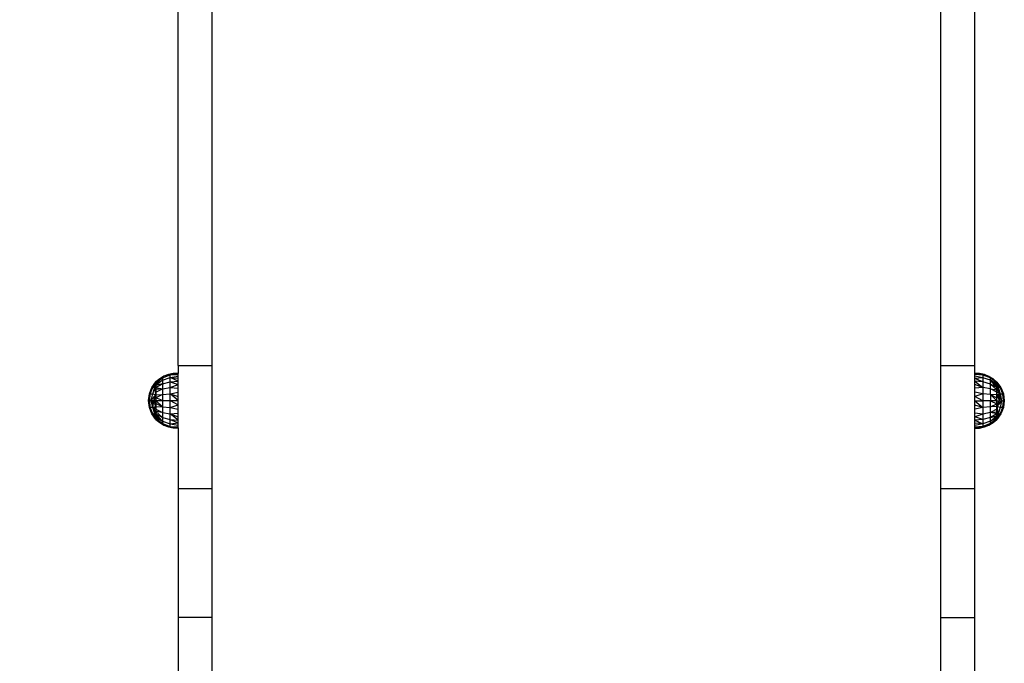
# Model space of a CAD drawing. Units: millimetres. Extents: x 5924 to 16175, y -4864 to 6489.
# Drawn here: x 9758 to 10311, y -2583 to -2222 of the extents above; entities that cross this region are included whole.
import ezdxf

# ---------------------------------------------------------------- set-up
doc = ezdxf.new("R2010")
doc.units = ezdxf.units.MM
doc.layers.add('Strefa bezpieczna', color=8, linetype='Continuous')
doc.dimstyles.get("Standard").update_dxf_attribs({"dimtxt": 180, "dimasz": 180, "dimexe": 0.18, "dimexo": 0.0625, "dimgap": 200, "dimtad": 0, "dimtih": 1, "dimtoh": 1, "dimlfac": 0.001, "dimzin": 0, "dimdsep": 46, "dimtxsty": 'Standard', "dimcen": 0.09, "dimse1": 1, "dimse2": 1, "dimadec": 0, "dimazin": 0, "dimtfac": 1, "dimtdec": 4, "dimtofl": 0, "dimtmove": 0, "dimatfit": 3, "dimfxl": 1, "dimtolj": 1, "dimtzin": 0, "dimarcsym": 0})

# ---------------------------------------------------------------- blocks, each defined once
blk = doc.blocks.new('*D5')
at = {"layer": 'Defpoints', "color": 0}
for p in [(7205.37, 3220.65), (9681.74, 3220.65), (9866.44, -2899.94)]:
    blk.add_point(p, dxfattribs=at)
at = {"layer": 'Strefa bezpieczna', "color": 0, "lineweight": -2}
for p, q in [((7205.37, 3040.65), (7205.37, 450.36)), ((7205.37, -2719.94), (7205.37, -129.64))]:
    blk.add_line(p, q, dxfattribs=at)
at = {"layer": 'Strefa bezpieczna', "color": 0}
for points in [[(7235.37, 3040.65), (7175.37, 3040.65), (7205.37, 3220.65)], [(7175.37, -2719.94), (7235.37, -2719.94), (7205.37, -2899.94)]]:
    blk.add_solid(points, dxfattribs=at)
at = {"layer": 'Strefa bezpieczna', "color": 0, "insert": (7205.37, 160.36), "char_height": 180, "attachment_point": 5}
blk.add_mtext('\\A1;6.12', dxfattribs=at)
blk = doc.blocks.new('*D6')
at = {"layer": 'Defpoints', "color": 0}
for p in [(6163.02, 4720.94), (10070.94, 4720.94), (10070.94, -4863.72)]:
    blk.add_point(p, dxfattribs=at)
at = {"layer": 'Strefa bezpieczna', "color": 0, "lineweight": -2}
for p, q in [((6163.02, 4540.94), (6163.02, 218.61)), ((6163.02, -4683.72), (6163.02, -361.39))]:
    blk.add_line(p, q, dxfattribs=at)
at = {"layer": 'Strefa bezpieczna', "color": 0}
for points in [[(6193.02, 4540.94), (6133.02, 4540.94), (6163.02, 4720.94)], [(6133.02, -4683.72), (6193.02, -4683.72), (6163.02, -4863.72)]]:
    blk.add_solid(points, dxfattribs=at)
at = {"layer": 'Strefa bezpieczna', "color": 0, "insert": (6163.02, -71.39), "char_height": 180, "attachment_point": 5}
blk.add_mtext('\\A1;9.58', dxfattribs=at)

msp = doc.modelspace()

# ---------------------------------------------------------------- linework, layer by layer
for p, q in [((9866.442, -2361.037), (9866.442, -2053.812)), ((10275.442, -2361.037), (10275.442, -2053.812)), ((9847.442, -2416.128), (9847.442, -2066.713)), ((10294.442, -2416.18), (10294.442, -2066.765)), ((9866.442, -2362.801), (9866.442, -2361.037)), ((9866.442, -2362.907), (9866.442, -2362.801)), ((9866.442, -2364.697), (9866.442, -2362.907)), ((9866.442, -2366.584), (9866.442, -2364.697)), ((10275.442, -2362.801), (10275.442, -2361.037)), ((10275.442, -2364.573), (10275.442, -2362.801)), ((10275.442, -2364.697), (10275.442, -2364.573)), ((10275.442, -2366.584), (10275.442, -2364.697)), ((9866.442, -2368.389), (9866.442, -2366.584)), ((9866.442, -2368.479), (9866.442, -2368.389)), ((9866.442, -2370.292), (9866.442, -2368.479)), ((9866.442, -2370.382), (9866.442, -2370.292)), ((9866.442, -2372.202), (9866.442, -2370.382)), ((10275.442, -2368.389), (10275.442, -2366.584)), ((10275.442, -2370.202), (10275.442, -2368.389)), ((10275.442, -2370.292), (10275.442, -2370.202)), ((10275.442, -2372.112), (10275.442, -2370.292)), ((9866.442, -2374.03), (9866.442, -2372.202)), ((9866.442, -2375.955), (9866.442, -2374.03)), ((9866.442, -2377.797), (9866.442, -2375.955)), ((10275.442, -2372.202), (10275.442, -2372.112)), ((10275.442, -2374.03), (10275.442, -2372.202)), ((10275.442, -2375.955), (10275.442, -2374.03)), ((10275.442, -2377.797), (10275.442, -2375.955)), ((9866.442, -2377.888), (9866.442, -2377.797)), ((9866.442, -2379.738), (9866.442, -2377.888)), ((9866.442, -2381.594), (9866.442, -2379.738)), ((10275.442, -2379.646), (10275.442, -2377.797)), ((10275.442, -2379.738), (10275.442, -2379.646)), ((10275.442, -2381.594), (10275.442, -2379.738)), ((9866.442, -2381.778), (9866.442, -2381.594)), ((9866.442, -2383.641), (9866.442, -2381.778)), ((9866.442, -2385.511), (9866.442, -2383.641)), ((9866.442, -2387.388), (9866.442, -2385.511)), ((10275.442, -2383.457), (10275.442, -2381.594)), ((10275.442, -2383.641), (10275.442, -2383.457)), ((10275.442, -2385.511), (10275.442, -2383.641)), ((10275.442, -2387.388), (10275.442, -2385.511)), ((9866.442, -2387.574), (9866.442, -2387.388)), ((9866.442, -2389.458), (9866.442, -2387.574)), ((9866.442, -2391.348), (9866.442, -2389.458)), ((9866.442, -2393.244), (9866.442, -2391.348)), ((10275.442, -2389.271), (10275.442, -2387.388)), ((10275.442, -2389.458), (10275.442, -2389.271)), ((10275.442, -2391.348), (10275.442, -2389.458)), ((10275.442, -2393.244), (10275.442, -2391.348)), ((9866.442, -2395.147), (9866.442, -2393.244)), ((9866.442, -2395.335), (9866.442, -2395.147)), ((9866.442, -2397.244), (9866.442, -2395.335)), ((9866.442, -2399.159), (9866.442, -2397.244)), ((10275.442, -2395.147), (10275.442, -2393.244)), ((10275.442, -2397.056), (10275.442, -2395.147)), ((10275.442, -2397.244), (10275.442, -2397.056)), ((10275.442, -2399.159), (10275.442, -2397.244)), ((9866.442, -2401.08), (9866.442, -2399.159)), ((9866.442, -2401.27), (9866.442, -2401.08)), ((9866.442, -2403.197), (9866.442, -2401.27)), ((9866.442, -2405.13), (9866.442, -2403.197)), ((10275.442, -2401.08), (10275.442, -2399.159)), ((10275.442, -2403.007), (10275.442, -2401.08)), ((10275.442, -2403.197), (10275.442, -2403.007)), ((10275.442, -2405.13), (10275.442, -2403.197)), ((9866.442, -2407.068), (9866.442, -2405.13)), ((9866.442, -2407.26), (9866.442, -2407.068)), ((9866.442, -2409.204), (9866.442, -2407.26)), ((9866.442, -2411.154), (9866.442, -2409.204)), ((10275.442, -2407.068), (10275.442, -2405.13)), ((10275.442, -2409.012), (10275.442, -2407.068)), ((10275.442, -2409.204), (10275.442, -2409.012)), ((10275.442, -2411.154), (10275.442, -2409.204)), ((9866.442, -2413.109), (9866.442, -2411.154)), ((9866.442, -2415.069), (9866.442, -2413.109)), ((10275.442, -2413.109), (10275.442, -2411.154)), ((10275.442, -2415.069), (10275.442, -2413.109)), ((9847.442, -2416.128), (9866.442, -2416.128)), ((9847.442, -2416.128), (9847.442, -2420.45)), ((9866.442, -2415.263), (9866.442, -2415.069)), ((9866.442, -2416.128), (9866.442, -2415.263)), ((9866.442, -2417.228), (9866.442, -2416.128)), ((9866.442, -2419.199), (9866.442, -2417.228)), ((9866.442, -2421.175), (9866.442, -2419.199)), ((10275.442, -2416.18), (10275.442, -2415.069)), ((10275.442, -2416.18), (10294.442, -2416.18)), ((10275.442, -2417.034), (10275.442, -2416.18)), ((10275.442, -2417.228), (10275.442, -2417.034)), ((10275.442, -2419.199), (10275.442, -2417.228)), ((10275.442, -2421.175), (10275.442, -2419.199)), ((10294.442, -2420.501), (10294.442, -2416.18)), ((9832.701, -2428.567), (9834.942, -2425.45)), ((9834.007, -2427.05), (9834.942, -2425.45)), ((9834.942, -2425.964), (9838.621, -2423.155)), ((9838.621, -2423.155), (9834.942, -2425.579)), ((9837.065, -2423.686), (9834.942, -2425.45)), ((9834.942, -2426.594), (9838.621, -2424.478)), ((9838.621, -2424.478), (9834.942, -2427.455)), ((9835.087, -2425.45), (9834.942, -2425.45)), ((9834.942, -2425.45), (9834.942, -2425.579)), ((9835.087, -2425.45), (9834.942, -2425.579)), ((9834.942, -2425.579), (9834.942, -2425.964)), ((9837.065, -2423.686), (9835.087, -2425.45)), ((9839.436, -2422.275), (9837.065, -2423.686)), ((9838.621, -2423.155), (9837.065, -2423.686)), ((9838.621, -2423.155), (9842.884, -2421.508)), ((9838.621, -2423.155), (9839.436, -2422.275)), ((9838.621, -2424.478), (9842.884, -2423.002)), ((9838.621, -2423.155), (9838.621, -2424.478)), ((9838.621, -2424.478), (9838.621, -2426.594)), ((9838.621, -2426.594), (9842.884, -2425.378)), ((9841.998, -2421.25), (9839.436, -2422.275)), ((9842.884, -2421.508), (9839.436, -2422.275)), ((9844.689, -2420.636), (9841.998, -2421.25)), ((9842.884, -2421.508), (9841.998, -2421.25)), ((9842.884, -2421.508), (9844.689, -2420.636)), ((9842.884, -2421.508), (9847.442, -2420.641)), ((9842.884, -2421.508), (9847.442, -2421.208)), ((9842.884, -2423.002), (9842.884, -2421.508)), ((9842.884, -2423.002), (9847.442, -2422.139)), ((9842.884, -2425.378), (9842.884, -2423.002)), ((9842.884, -2423.002), (9847.442, -2423.41)), ((9847.442, -2424.99), (9842.884, -2423.002)), ((9842.884, -2425.378), (9847.442, -2424.99)), ((9842.884, -2428.474), (9842.884, -2425.378)), ((9842.884, -2425.378), (9847.442, -2426.839)), ((9847.442, -2420.45), (9844.689, -2420.636)), ((9847.442, -2420.641), (9844.689, -2420.636)), ((9847.442, -2420.45), (9847.442, -2420.641)), ((9847.442, -2421.208), (9847.442, -2420.641)), ((9847.442, -2422.139), (9847.442, -2421.208)), ((9847.442, -2423.41), (9847.442, -2422.139)), ((9847.442, -2424.99), (9847.442, -2423.41)), ((9847.442, -2426.839), (9847.442, -2424.99)), ((9866.442, -2421.371), (9866.442, -2421.175)), ((9866.442, -2423.351), (9866.442, -2421.371)), ((9866.442, -2425.337), (9866.442, -2423.351)), ((9866.442, -2427.327), (9866.442, -2425.337)), ((10275.442, -2423.156), (10275.442, -2421.175)), ((10275.442, -2423.351), (10275.442, -2423.156)), ((10275.442, -2425.337), (10275.442, -2423.351)), ((10275.442, -2427.327), (10275.442, -2425.337)), ((10297.195, -2420.688), (10294.442, -2420.501)), ((10294.442, -2420.692), (10294.442, -2420.501)), ((10297.195, -2420.688), (10294.442, -2420.692)), ((10299, -2421.56), (10294.442, -2420.692)), ((10294.442, -2421.26), (10294.442, -2420.692)), ((10299, -2421.56), (10294.442, -2421.26)), ((10294.442, -2422.191), (10294.442, -2421.26)), ((10299, -2423.053), (10294.442, -2422.191)), ((10294.442, -2423.462), (10294.442, -2422.191)), ((10299, -2423.053), (10294.442, -2423.462)), ((10299, -2425.429), (10294.442, -2423.462)), ((10294.442, -2425.041), (10294.442, -2423.462)), ((10299, -2425.429), (10294.442, -2425.041)), ((10294.442, -2425.041), (10299, -2428.526)), ((10294.442, -2426.891), (10294.442, -2425.041)), ((10299, -2421.56), (10297.195, -2420.688)), ((10299.886, -2421.301), (10297.195, -2420.688)), ((10299.886, -2421.301), (10299, -2421.56)), ((10303.263, -2423.207), (10299, -2421.56)), ((10299, -2421.56), (10299, -2423.053)), ((10302.448, -2422.326), (10299, -2421.56)), ((10303.263, -2424.53), (10299, -2423.053)), ((10299, -2423.053), (10299, -2425.429)), ((10303.263, -2426.635), (10299, -2425.429)), ((10299, -2425.429), (10299, -2428.526)), ((10302.448, -2422.326), (10299.886, -2421.301)), ((10303.263, -2423.207), (10302.448, -2422.326)), ((10304.819, -2423.738), (10302.448, -2422.326)), ((10303.263, -2424.53), (10303.263, -2423.207)), ((10306.942, -2426.015), (10303.263, -2423.207)), ((10303.263, -2423.207), (10304.819, -2423.738)), ((10303.263, -2423.207), (10306.746, -2425.501)), ((10303.263, -2426.635), (10303.263, -2424.53)), ((10306.942, -2428.577), (10303.263, -2424.53)), ((10304.952, -2425.501), (10303.263, -2424.53)), ((10303.263, -2424.53), (10304.463, -2425.501)), ((10304.952, -2425.501), (10304.463, -2425.501)), ((10304.463, -2425.501), (10304.623, -2425.631)), ((10305.177, -2425.631), (10304.623, -2425.631)), ((10304.623, -2425.631), (10305.099, -2426.015)), ((10306.942, -2425.501), (10304.819, -2423.738)), ((10306.797, -2425.501), (10304.819, -2423.738)), ((10305.177, -2425.631), (10304.952, -2425.501)), ((10305.846, -2426.015), (10305.177, -2425.631)), ((10306.797, -2425.501), (10306.746, -2425.501)), ((10306.746, -2425.501), (10306.942, -2425.631)), ((10306.942, -2425.501), (10306.797, -2425.501)), ((10306.942, -2425.631), (10306.797, -2425.501)), ((10306.942, -2425.631), (10306.942, -2425.501)), ((10306.942, -2425.501), (10309.183, -2428.619)), ((10306.942, -2425.501), (10307.284, -2426.087)), ((10306.942, -2426.015), (10306.942, -2425.631)), ((10306.942, -2425.631), (10307.284, -2426.087)), ((10306.942, -2425.631), (10307.746, -2426.949)), ((9831.299, -2432.141), (9832.701, -2428.567)), ((9831.762, -2432.141), (9833.121, -2428.567)), ((9833.121, -2428.567), (9832.701, -2428.567)), ((9833.121, -2428.567), (9834.942, -2425.964)), ((9833.121, -2428.567), (9834.007, -2427.05)), ((9833.121, -2432.141), (9834.352, -2428.567)), ((9834.352, -2428.567), (9833.121, -2428.567)), ((9834.007, -2427.05), (9834.942, -2425.964)), ((9834.352, -2428.567), (9834.942, -2427.455)), ((9834.352, -2428.567), (9834.55, -2427.694)), ((9834.352, -2428.567), (9834.942, -2428.525)), ((9834.555, -2429.469), (9834.352, -2428.567)), ((9834.69, -2429.26), (9834.352, -2428.567)), ((9834.494, -2429.564), (9834.352, -2428.567)), ((9834.555, -2429.469), (9834.494, -2429.564)), ((9834.503, -2429.627), (9834.494, -2429.564)), ((9834.571, -2429.538), (9834.503, -2429.627)), ((9834.551, -2429.961), (9834.503, -2429.627)), ((9834.55, -2427.694), (9834.942, -2425.964)), ((9834.55, -2427.694), (9834.942, -2427.455)), ((9834.636, -2429.824), (9834.551, -2429.961)), ((9834.556, -2429.994), (9834.551, -2429.961)), ((9834.69, -2429.26), (9834.555, -2429.469)), ((9834.571, -2429.538), (9834.555, -2429.469)), ((9834.658, -2429.921), (9834.556, -2429.994)), ((9834.56, -2430.026), (9834.556, -2429.994)), ((9834.681, -2430.026), (9834.56, -2430.026)), ((9834.829, -2431.914), (9834.56, -2430.026)), ((9834.726, -2429.335), (9834.571, -2429.538)), ((9834.636, -2429.824), (9834.571, -2429.538)), ((9834.797, -2429.48), (9834.636, -2429.824)), ((9834.82, -2429.528), (9834.636, -2429.824)), ((9834.658, -2429.921), (9834.636, -2429.824)), ((9834.921, -2429.734), (9834.658, -2429.921)), ((9834.681, -2430.026), (9834.658, -2429.921)), ((9834.942, -2430.026), (9834.681, -2430.026)), ((9834.942, -2431.183), (9834.681, -2430.026)), ((9834.942, -2428.866), (9834.69, -2429.26)), ((9834.726, -2429.335), (9834.69, -2429.26)), ((9834.942, -2429.054), (9834.726, -2429.335)), ((9834.797, -2429.48), (9834.726, -2429.335)), ((9834.942, -2429.197), (9834.797, -2429.48)), ((9834.82, -2429.528), (9834.797, -2429.48)), ((9834.942, -2429.331), (9834.82, -2429.528)), ((9834.921, -2429.734), (9834.82, -2429.528)), ((9834.942, -2429.719), (9834.921, -2429.734)), ((9834.921, -2429.734), (9834.942, -2429.778)), ((9834.942, -2425.964), (9834.942, -2426.594)), ((9834.942, -2426.594), (9834.942, -2427.455)), ((9834.942, -2428.525), (9838.576, -2426.594)), ((9838.576, -2426.594), (9834.942, -2427.455)), ((9834.942, -2427.455), (9834.942, -2428.525)), ((9834.942, -2428.525), (9838.621, -2429.327)), ((9834.942, -2428.525), (9834.942, -2428.866)), ((9834.942, -2428.866), (9834.942, -2429.054)), ((9834.942, -2429.054), (9834.942, -2429.197)), ((9834.942, -2429.197), (9834.942, -2429.331)), ((9834.942, -2431.183), (9838.621, -2429.327)), ((9838.621, -2429.327), (9834.942, -2429.778)), ((9834.942, -2429.331), (9834.942, -2429.719)), ((9834.942, -2429.778), (9834.942, -2430.026)), ((9834.942, -2430.026), (9834.942, -2431.183)), ((9834.942, -2431.183), (9834.942, -2431.561)), ((9838.576, -2426.594), (9838.621, -2426.594)), ((9838.621, -2426.594), (9838.621, -2429.327)), ((9838.621, -2429.327), (9842.884, -2428.474)), ((9838.621, -2429.327), (9838.621, -2432.521)), ((9842.884, -2428.474), (9847.442, -2426.839)), ((9842.884, -2432.08), (9842.884, -2428.474)), ((9842.884, -2428.474), (9847.442, -2428.913)), ((9842.884, -2432.08), (9847.442, -2431.16)), ((9847.442, -2428.913), (9847.442, -2426.839)), ((9847.442, -2431.16), (9847.442, -2428.913)), ((9847.442, -2433.525), (9847.442, -2431.16)), ((9866.442, -2427.525), (9866.442, -2427.327)), ((9866.442, -2429.519), (9866.442, -2427.525)), ((9866.442, -2431.519), (9866.442, -2429.519)), ((10275.442, -2429.322), (10275.442, -2427.327)), ((10275.442, -2429.519), (10275.442, -2429.322)), ((10275.442, -2431.519), (10275.442, -2429.519)), ((10299, -2428.526), (10294.442, -2426.891)), ((10294.442, -2428.965), (10294.442, -2426.891)), ((10299, -2428.526), (10294.442, -2428.965)), ((10294.442, -2431.212), (10294.442, -2428.965)), ((10299, -2432.132), (10294.442, -2431.212)), ((10294.442, -2433.577), (10294.442, -2431.212)), ((10303.263, -2429.378), (10299, -2428.526)), ((10299, -2428.526), (10299, -2432.132)), ((10303.263, -2429.378), (10303.263, -2426.635)), ((10306.942, -2428.577), (10303.263, -2426.635)), ((10303.263, -2426.635), (10306.942, -2429.83)), ((10303.263, -2432.573), (10303.263, -2429.378)), ((10306.942, -2431.235), (10303.263, -2429.378)), ((10303.263, -2429.378), (10306.942, -2429.83)), ((10305.846, -2426.015), (10305.099, -2426.015)), ((10305.099, -2426.015), (10305.878, -2426.646)), ((10306.942, -2426.646), (10305.846, -2426.015)), ((10306.942, -2426.646), (10305.878, -2426.646)), ((10305.878, -2426.646), (10306.942, -2427.507)), ((10306.942, -2426.646), (10306.942, -2426.015)), ((10306.942, -2426.015), (10308.763, -2428.619)), ((10306.942, -2426.015), (10307.746, -2426.949)), ((10306.942, -2426.015), (10307.131, -2426.851)), ((10306.942, -2427.507), (10306.942, -2426.646)), ((10306.942, -2426.646), (10307.131, -2426.851)), ((10306.942, -2426.646), (10307.532, -2428.619)), ((10306.942, -2428.577), (10306.942, -2427.507)), ((10306.942, -2427.507), (10307.532, -2428.619)), ((10306.942, -2429.83), (10306.942, -2428.577)), ((10307.532, -2428.619), (10306.942, -2428.577)), ((10306.942, -2428.577), (10308.763, -2432.192)), ((10306.942, -2431.235), (10306.942, -2429.83)), ((10306.942, -2429.83), (10308.763, -2432.192)), ((10306.942, -2432.757), (10306.942, -2431.235)), ((10306.942, -2431.235), (10308.763, -2432.192)), ((10307.131, -2426.851), (10307.532, -2428.619)), ((10307.284, -2426.087), (10307.877, -2427.102)), ((10308.763, -2428.619), (10307.532, -2428.619)), ((10307.532, -2428.619), (10308.763, -2432.192)), ((10307.746, -2426.949), (10307.877, -2427.102)), ((10307.746, -2426.949), (10308.763, -2428.619)), ((10307.877, -2427.102), (10308.763, -2428.619)), ((10309.183, -2428.619), (10308.763, -2428.619)), ((10308.763, -2428.619), (10310.122, -2432.192)), ((10309.183, -2428.619), (10310.585, -2432.192)), ((9830.822, -2435.95), (9831.299, -2432.141)), ((9830.822, -2435.95), (9831.077, -2434.915)), ((9831.299, -2439.759), (9830.822, -2435.95)), ((9830.822, -2435.95), (9830.994, -2435.95)), ((9830.822, -2435.95), (9831.077, -2436.984)), ((9831.762, -2432.141), (9830.994, -2435.95)), ((9831.077, -2434.915), (9830.994, -2435.95)), ((9830.994, -2435.95), (9831.508, -2435.95)), ((9831.762, -2439.759), (9830.994, -2435.95)), ((9831.077, -2436.984), (9830.994, -2435.95)), ((9831.299, -2432.141), (9831.077, -2434.915)), ((9831.077, -2434.915), (9831.762, -2432.141)), ((9831.299, -2432.141), (9831.762, -2432.141)), ((9831.508, -2435.95), (9831.762, -2432.141)), ((9831.762, -2439.759), (9831.508, -2435.95)), ((9832.35, -2435.95), (9831.508, -2435.95)), ((9831.762, -2432.141), (9833.121, -2432.141)), ((9832.35, -2435.95), (9833.121, -2432.141)), ((9832.35, -2435.95), (9834.914, -2432.768)), ((9833.121, -2439.759), (9832.35, -2435.95)), ((9832.35, -2435.95), (9832.822, -2435.95)), ((9832.35, -2435.95), (9832.901, -2436.639)), ((9832.822, -2435.95), (9832.948, -2435.95)), ((9832.822, -2435.95), (9832.901, -2436.639)), ((9833.008, -2436.773), (9832.822, -2435.95)), ((9832.901, -2436.639), (9833.17, -2438.991)), ((9832.901, -2436.639), (9833.008, -2436.773)), ((9832.948, -2435.95), (9833.323, -2435.95)), ((9832.948, -2435.95), (9833.128, -2436.923)), ((9832.948, -2435.95), (9833.008, -2436.773)), ((9833.294, -2438.036), (9833.008, -2436.773)), ((9833.008, -2436.773), (9833.17, -2438.991)), ((9833.008, -2436.773), (9833.128, -2436.923)), ((9833.121, -2432.141), (9834.942, -2432.705)), ((9833.323, -2435.95), (9833.392, -2437.065)), ((9833.323, -2435.95), (9833.442, -2435.95)), ((9833.392, -2437.065), (9833.442, -2436.564)), ((9833.442, -2435.95), (9833.442, -2436.001)), ((9833.442, -2435.95), (9833.504, -2435.95)), ((9833.442, -2436.001), (9833.499, -2436.001)), ((9833.442, -2436.001), (9833.442, -2436.533)), ((9833.442, -2436.533), (9833.499, -2436.001)), ((9833.442, -2436.533), (9833.442, -2436.564)), ((9833.499, -2436.001), (9833.504, -2435.95)), ((9833.924, -2435.47), (9833.504, -2435.95)), ((9833.717, -2435.47), (9833.504, -2435.95)), ((9833.504, -2435.95), (9833.94, -2435.95)), ((9833.527, -2436.001), (9833.504, -2435.95)), ((9833.527, -2436.001), (9833.95, -2436.001)), ((9834.015, -2436.533), (9833.527, -2436.001)), ((9833.762, -2436.533), (9833.527, -2436.001)), ((9833.947, -2434.951), (9833.717, -2435.47)), ((9833.924, -2435.47), (9833.717, -2435.47)), ((9834.015, -2436.533), (9833.762, -2436.533)), ((9833.992, -2437.052), (9833.762, -2436.533)), ((9834.059, -2435.315), (9833.924, -2435.47)), ((9833.94, -2435.95), (9834.788, -2435.95)), ((9833.94, -2435.95), (9833.95, -2436.001)), ((9834.165, -2434.458), (9833.947, -2434.951)), ((9833.947, -2434.951), (9834.128, -2434.951)), ((9833.95, -2436.001), (9833.978, -2436.001)), ((9833.95, -2436.001), (9834.05, -2436.533)), ((9833.978, -2436.001), (9834.784, -2436.001)), ((9834.365, -2436.533), (9833.978, -2436.001)), ((9834.05, -2436.533), (9834.015, -2436.533)), ((9834.059, -2436.584), (9834.015, -2436.533)), ((9834.365, -2436.533), (9834.05, -2436.533)), ((9834.05, -2436.533), (9834.059, -2436.584)), ((9834.128, -2434.951), (9834.059, -2435.315)), ((9834.378, -2434.951), (9834.059, -2435.315)), ((9834.059, -2436.584), (9834.147, -2437.052)), ((9834.469, -2437.052), (9834.059, -2436.584)), ((9834.22, -2434.458), (9834.128, -2434.951)), ((9834.128, -2434.951), (9834.378, -2434.951)), ((9834.261, -2434.242), (9834.165, -2434.458)), ((9834.165, -2434.458), (9834.22, -2434.458)), ((9834.261, -2434.242), (9834.22, -2434.458)), ((9834.22, -2434.458), (9834.652, -2434.458)), ((9834.367, -2434.003), (9834.261, -2434.242)), ((9834.735, -2436.533), (9834.365, -2436.533)), ((9834.694, -2436.985), (9834.365, -2436.533)), ((9834.546, -2433.597), (9834.367, -2434.003)), ((9834.611, -2434.003), (9834.367, -2434.003)), ((9834.667, -2434.621), (9834.378, -2434.951)), ((9834.569, -2433.546), (9834.546, -2433.597)), ((9834.546, -2433.597), (9834.574, -2433.597)), ((9834.7, -2433.251), (9834.569, -2433.546)), ((9834.574, -2433.597), (9834.569, -2433.546)), ((9834.574, -2433.597), (9834.942, -2433.597)), ((9834.611, -2434.003), (9834.574, -2433.597)), ((9834.942, -2434.003), (9834.611, -2434.003)), ((9834.652, -2434.458), (9834.611, -2434.003)), ((9834.652, -2434.458), (9834.81, -2434.458)), ((9834.667, -2434.621), (9834.652, -2434.458)), ((9834.81, -2434.458), (9834.667, -2434.621)), ((9834.735, -2436.533), (9834.694, -2436.985)), ((9834.811, -2433.001), (9834.7, -2433.251)), ((9834.942, -2433.251), (9834.7, -2433.251)), ((9834.784, -2436.001), (9834.735, -2436.533)), ((9834.942, -2436.533), (9834.735, -2436.533)), ((9834.788, -2435.95), (9834.784, -2436.001)), ((9834.784, -2436.001), (9834.942, -2436.329)), ((9834.784, -2436.001), (9834.83, -2436.001)), ((9834.788, -2435.95), (9834.942, -2435.95)), ((9834.788, -2435.95), (9834.83, -2436.001)), ((9834.942, -2434.307), (9834.81, -2434.458)), ((9834.824, -2432.972), (9834.811, -2433.001)), ((9834.942, -2433.042), (9834.811, -2433.001)), ((9834.914, -2432.768), (9834.824, -2432.972)), ((9834.824, -2432.972), (9834.942, -2432.972)), ((9834.942, -2431.561), (9834.829, -2431.914)), ((9834.942, -2432.705), (9834.829, -2431.914)), ((9834.83, -2436.001), (9834.942, -2436.142)), ((9834.83, -2436.001), (9834.942, -2436.001)), ((9834.914, -2432.768), (9834.942, -2432.705)), ((9834.914, -2432.768), (9834.942, -2432.768)), ((9834.942, -2431.561), (9834.942, -2432.705)), ((9834.942, -2432.705), (9838.621, -2432.521)), ((9838.621, -2432.521), (9834.942, -2434.307)), ((9834.942, -2432.705), (9834.942, -2432.768)), ((9834.942, -2432.768), (9834.942, -2432.972)), ((9834.942, -2432.972), (9834.942, -2433.042)), ((9834.942, -2433.042), (9834.942, -2433.251)), ((9834.942, -2433.251), (9834.942, -2433.597)), ((9834.942, -2433.597), (9834.942, -2434.003)), ((9834.942, -2434.003), (9834.942, -2434.307)), ((9834.942, -2434.307), (9834.942, -2435.95)), ((9838.621, -2435.95), (9834.942, -2434.307)), ((9834.942, -2435.95), (9838.621, -2435.95)), ((9834.942, -2435.95), (9838.621, -2439.378)), ((9834.942, -2435.95), (9834.942, -2436.001)), ((9834.942, -2436.001), (9834.942, -2436.142)), ((9834.942, -2436.142), (9834.942, -2436.329)), ((9834.942, -2436.329), (9834.942, -2436.533)), ((9834.942, -2436.533), (9834.942, -2437.052)), ((9838.621, -2432.521), (9842.884, -2432.08)), ((9838.621, -2432.521), (9838.621, -2435.95)), ((9838.621, -2435.95), (9842.884, -2435.95)), ((9838.621, -2435.95), (9838.621, -2439.378)), ((9842.884, -2435.95), (9842.884, -2432.08)), ((9842.884, -2432.08), (9847.442, -2433.525)), ((9847.442, -2435.95), (9842.884, -2432.08)), ((9842.884, -2439.819), (9842.884, -2435.95)), ((9842.884, -2435.95), (9847.442, -2435.95)), ((9842.884, -2435.95), (9847.442, -2438.374)), ((9847.442, -2435.95), (9847.442, -2433.525)), ((9847.442, -2438.374), (9847.442, -2435.95)), ((9866.442, -2433.522), (9866.442, -2431.519)), ((9866.442, -2433.78), (9866.442, -2433.522)), ((9866.442, -2435.768), (9866.442, -2433.78)), ((9866.442, -2437.759), (9866.442, -2435.768)), ((10275.442, -2433.522), (10275.442, -2431.519)), ((10275.442, -2435.53), (10275.442, -2433.522)), ((10275.442, -2437.759), (10275.442, -2435.53)), ((10299, -2432.132), (10294.442, -2433.577)), ((10299, -2436.001), (10294.442, -2433.577)), ((10294.442, -2436.001), (10294.442, -2433.577)), ((10294.442, -2436.001), (10299, -2436.001)), ((10294.442, -2436.001), (10299, -2439.871)), ((10294.442, -2438.426), (10294.442, -2436.001)), ((10303.263, -2432.573), (10299, -2432.132)), ((10299, -2432.132), (10299, -2436.001)), ((10303.263, -2436.001), (10299, -2436.001)), ((10299, -2436.001), (10299, -2439.871)), ((10306.942, -2432.757), (10303.263, -2432.573)), ((10303.263, -2432.573), (10306.942, -2434.359)), ((10303.263, -2432.573), (10303.263, -2436.001)), ((10306.942, -2436.001), (10303.263, -2432.573)), ((10303.263, -2439.43), (10303.263, -2436.001)), ((10306.942, -2436.001), (10303.263, -2436.001)), ((10303.263, -2436.001), (10306.942, -2437.644)), ((10306.942, -2432.757), (10307.006, -2432.737)), ((10306.942, -2434.359), (10306.942, -2432.757)), ((10306.942, -2432.757), (10307.037, -2432.972)), ((10307.114, -2432.972), (10306.942, -2432.757)), ((10306.942, -2436.001), (10306.942, -2434.359)), ((10306.942, -2437.644), (10306.942, -2436.001)), ((10306.942, -2436.001), (10308.38, -2436.001)), ((10306.942, -2437.644), (10308.38, -2436.001)), ((10306.942, -2439.246), (10308.38, -2436.001)), ((10309.534, -2436.001), (10306.942, -2439.246)), ((10307.006, -2432.737), (10307.182, -2432.682)), ((10307.043, -2432.759), (10307.006, -2432.737)), ((10307.037, -2432.972), (10307.073, -2433.053)), ((10307.037, -2432.972), (10307.114, -2432.972)), ((10307.373, -2432.961), (10307.043, -2432.759)), ((10307.043, -2432.759), (10307.238, -2432.763)), ((10307.073, -2433.053), (10307.158, -2433.027)), ((10307.073, -2433.053), (10307.161, -2433.251)), ((10307.114, -2432.972), (10307.336, -2432.972)), ((10307.158, -2433.027), (10307.114, -2432.972)), ((10307.158, -2433.027), (10307.336, -2432.972)), ((10307.346, -2433.262), (10307.158, -2433.027)), ((10307.346, -2433.262), (10307.161, -2433.251)), ((10307.161, -2433.251), (10307.315, -2433.598)), ((10307.182, -2432.682), (10307.239, -2432.665)), ((10307.238, -2432.763), (10307.182, -2432.682)), ((10307.373, -2432.961), (10307.238, -2432.763)), ((10307.238, -2432.763), (10307.285, -2432.764)), ((10307.239, -2432.665), (10307.275, -2432.654)), ((10307.239, -2432.665), (10307.285, -2432.764)), ((10307.275, -2432.654), (10307.308, -2432.643)), ((10307.285, -2432.764), (10307.275, -2432.654)), ((10307.311, -2432.765), (10307.285, -2432.764)), ((10307.308, -2432.643), (10307.442, -2432.602)), ((10307.442, -2432.643), (10307.308, -2432.643)), ((10307.373, -2432.961), (10307.311, -2432.765)), ((10307.311, -2432.765), (10307.442, -2432.768)), ((10307.315, -2433.598), (10307.346, -2433.262)), ((10307.315, -2433.598), (10307.442, -2433.597)), ((10307.315, -2433.598), (10307.442, -2433.885)), ((10307.336, -2432.972), (10307.373, -2432.961)), ((10307.346, -2433.262), (10307.373, -2432.961)), ((10307.442, -2433.251), (10307.346, -2433.262)), ((10307.455, -2433.4), (10307.346, -2433.262)), ((10307.373, -2432.961), (10307.442, -2432.972)), ((10307.442, -2433.251), (10307.373, -2432.961)), ((10307.442, -2432.602), (10308.171, -2432.376)), ((10307.442, -2432.643), (10307.442, -2432.602)), ((10307.442, -2432.768), (10307.442, -2432.643)), ((10307.442, -2432.972), (10307.442, -2432.768)), ((10307.442, -2432.972), (10308.374, -2432.961)), ((10307.442, -2433.251), (10307.442, -2432.972)), ((10307.442, -2433.328), (10307.442, -2433.251)), ((10307.455, -2433.4), (10307.442, -2433.328)), ((10307.442, -2433.597), (10307.455, -2433.4)), ((10307.442, -2433.885), (10307.442, -2433.597)), ((10307.442, -2433.885), (10307.623, -2434.294)), ((10307.623, -2434.294), (10307.455, -2433.4)), ((10308.48, -2434.682), (10307.455, -2433.4)), ((10307.623, -2434.294), (10308.38, -2436.001)), ((10308.171, -2432.376), (10308.472, -2432.283)), ((10308.374, -2432.961), (10308.171, -2432.376)), ((10308.374, -2432.961), (10308.686, -2432.961)), ((10308.576, -2434.054), (10308.374, -2432.961)), ((10308.374, -2432.961), (10308.59, -2433.915)), ((10308.48, -2434.682), (10308.374, -2432.961)), ((10308.492, -2434.886), (10308.38, -2436.001)), ((10308.38, -2436.001), (10309.534, -2436.001)), ((10308.472, -2432.283), (10308.763, -2432.192)), ((10308.692, -2432.901), (10308.472, -2432.283)), ((10308.509, -2434.719), (10308.48, -2434.682)), ((10308.492, -2434.886), (10308.48, -2434.682)), ((10308.509, -2434.719), (10308.492, -2434.886)), ((10308.576, -2434.054), (10308.509, -2434.719)), ((10308.59, -2433.915), (10308.576, -2434.054)), ((10308.686, -2432.961), (10308.59, -2433.915)), ((10308.692, -2432.901), (10308.686, -2432.961)), ((10308.763, -2432.192), (10308.692, -2432.901)), ((10308.763, -2432.192), (10310.122, -2432.192)), ((10308.763, -2432.192), (10309.534, -2436.001)), ((10309.534, -2436.001), (10308.763, -2439.811)), ((10309.534, -2436.001), (10310.376, -2436.001)), ((10310.122, -2432.192), (10310.585, -2432.192)), ((10310.122, -2432.192), (10310.89, -2436.001)), ((10310.122, -2432.192), (10310.376, -2436.001)), ((10310.376, -2436.001), (10310.122, -2439.811)), ((10310.122, -2439.811), (10310.89, -2436.001)), ((10311.062, -2436.001), (10310.122, -2439.811)), ((10310.376, -2436.001), (10310.89, -2436.001)), ((10310.585, -2432.192), (10311.062, -2436.001)), ((10310.585, -2432.192), (10310.807, -2434.967)), ((10311.062, -2436.001), (10310.585, -2439.811)), ((10311.062, -2436.001), (10310.807, -2434.967)), ((10310.807, -2434.967), (10310.89, -2436.001)), ((10311.062, -2436.001), (10310.89, -2436.001)), ((9831.077, -2436.984), (9831.762, -2439.759)), ((9831.299, -2439.759), (9831.077, -2436.984)), ((9832.701, -2443.332), (9831.299, -2439.759)), ((9831.762, -2439.759), (9831.299, -2439.759)), ((9833.121, -2443.332), (9831.762, -2439.759)), ((9833.121, -2439.759), (9831.762, -2439.759)), ((9833.121, -2439.759), (9833.192, -2439.051)), ((9833.121, -2439.759), (9833.412, -2439.668)), ((9834.352, -2443.332), (9833.121, -2439.759)), ((9833.121, -2439.759), (9834.942, -2443.374)), ((9834.942, -2442.121), (9833.121, -2439.759)), ((9833.519, -2439.968), (9833.121, -2439.759)), ((9833.128, -2436.923), (9833.308, -2437.897)), ((9833.128, -2436.923), (9833.375, -2437.232)), ((9833.17, -2438.991), (9833.192, -2439.051)), ((9833.198, -2438.991), (9833.17, -2438.991)), ((9833.192, -2439.051), (9833.198, -2438.991)), ((9833.198, -2438.991), (9833.294, -2438.036)), ((9833.294, -2438.036), (9833.308, -2437.897)), ((9833.308, -2437.897), (9833.375, -2437.232)), ((9833.375, -2437.232), (9833.392, -2437.065)), ((9833.412, -2439.668), (9833.713, -2439.575)), ((9833.412, -2439.668), (9833.519, -2439.968)), ((9833.923, -2440.181), (9833.519, -2439.968)), ((9833.713, -2439.575), (9834.274, -2439.401)), ((9833.713, -2439.575), (9833.923, -2440.181)), ((9834.942, -2440.717), (9833.923, -2440.181)), ((9833.992, -2437.052), (9834.147, -2437.052)), ((9834.211, -2437.545), (9833.992, -2437.052)), ((9834.147, -2437.052), (9834.469, -2437.052)), ((9834.147, -2437.052), (9834.24, -2437.545)), ((9834.211, -2437.545), (9834.24, -2437.545)), ((9834.261, -2437.657), (9834.211, -2437.545)), ((9834.24, -2437.545), (9834.643, -2437.545)), ((9834.24, -2437.545), (9834.261, -2437.657)), ((9834.413, -2438), (9834.261, -2437.657)), ((9834.274, -2439.401), (9834.409, -2439.36)), ((9834.274, -2439.401), (9834.642, -2439.401)), ((9834.409, -2439.36), (9834.609, -2439.298)), ((9834.629, -2439.36), (9834.409, -2439.36)), ((9834.601, -2438), (9834.413, -2438)), ((9834.569, -2438.353), (9834.413, -2438)), ((9834.469, -2437.052), (9834.688, -2437.052)), ((9834.667, -2437.278), (9834.469, -2437.052)), ((9834.601, -2438), (9834.569, -2438.353)), ((9834.592, -2438.406), (9834.569, -2438.353)), ((9834.592, -2438.406), (9834.942, -2438.406)), ((9834.746, -2438.752), (9834.592, -2438.406)), ((9834.643, -2437.545), (9834.601, -2438)), ((9834.942, -2438), (9834.601, -2438)), ((9834.609, -2439.298), (9834.644, -2439.287)), ((9834.609, -2439.298), (9834.629, -2439.36)), ((9834.677, -2439.36), (9834.629, -2439.36)), ((9834.629, -2439.36), (9834.642, -2439.401)), ((9834.642, -2439.401), (9834.942, -2440.338)), ((9834.642, -2439.401), (9834.696, -2439.401)), ((9834.667, -2437.278), (9834.643, -2437.545)), ((9834.643, -2437.545), (9834.901, -2437.545)), ((9834.644, -2439.287), (9834.702, -2439.269)), ((9834.677, -2439.36), (9834.644, -2439.287)), ((9834.688, -2437.052), (9834.667, -2437.278)), ((9834.901, -2437.545), (9834.667, -2437.278)), ((9834.696, -2439.401), (9834.677, -2439.36)), ((9834.764, -2439.36), (9834.677, -2439.36)), ((9834.694, -2436.985), (9834.688, -2437.052)), ((9834.688, -2437.052), (9834.742, -2437.052)), ((9834.742, -2437.052), (9834.694, -2436.985)), ((9834.942, -2439.946), (9834.696, -2439.401)), ((9834.696, -2439.401), (9834.793, -2439.401)), ((9834.878, -2439.214), (9834.702, -2439.269)), ((9834.702, -2439.269), (9834.764, -2439.36)), ((9834.742, -2437.052), (9834.942, -2437.052)), ((9834.942, -2437.327), (9834.742, -2437.052)), ((9834.942, -2438.752), (9834.746, -2438.752)), ((9834.811, -2438.898), (9834.746, -2438.752)), ((9834.764, -2439.36), (9834.793, -2439.401)), ((9834.942, -2439.36), (9834.764, -2439.36)), ((9834.793, -2439.401), (9834.942, -2439.619)), ((9834.793, -2439.401), (9834.942, -2439.401)), ((9834.942, -2438.857), (9834.811, -2438.898)), ((9834.869, -2439.031), (9834.811, -2438.898)), ((9834.869, -2439.031), (9834.942, -2439.031)), ((9834.942, -2439.194), (9834.869, -2439.031)), ((9834.878, -2439.214), (9834.942, -2439.194)), ((9834.878, -2439.214), (9834.942, -2439.235)), ((9834.901, -2437.545), (9834.942, -2437.545)), ((9834.942, -2437.592), (9834.901, -2437.545)), ((9834.942, -2437.052), (9834.942, -2437.327)), ((9834.942, -2437.327), (9834.942, -2437.545)), ((9834.942, -2437.545), (9834.942, -2437.592)), ((9838.621, -2439.378), (9834.942, -2437.592)), ((9834.942, -2437.592), (9834.942, -2438)), ((9834.942, -2438), (9834.942, -2438.406)), ((9834.942, -2438.406), (9834.942, -2438.752)), ((9834.942, -2438.752), (9834.942, -2438.857)), ((9834.942, -2438.857), (9834.942, -2439.031)), ((9834.942, -2439.031), (9834.942, -2439.194)), ((9834.942, -2439.194), (9838.621, -2439.378)), ((9834.942, -2439.194), (9834.942, -2439.235)), ((9834.942, -2439.235), (9834.942, -2439.36)), ((9834.942, -2439.36), (9834.942, -2439.401)), ((9834.942, -2439.401), (9834.942, -2439.619)), ((9834.942, -2439.619), (9834.942, -2439.946)), ((9834.942, -2439.946), (9834.942, -2440.338)), ((9834.942, -2440.338), (9834.942, -2440.717)), ((9834.942, -2440.717), (9838.621, -2442.573)), ((9834.942, -2440.717), (9834.942, -2442.121)), ((9834.942, -2442.121), (9834.942, -2443.374)), ((9838.621, -2445.316), (9834.942, -2442.121)), ((9838.621, -2442.573), (9834.942, -2442.121)), ((9838.621, -2439.378), (9842.884, -2439.819)), ((9838.621, -2439.378), (9838.621, -2442.573)), ((9842.884, -2439.819), (9847.442, -2438.374)), ((9842.884, -2443.425), (9842.884, -2439.819)), ((9842.884, -2439.819), (9847.442, -2440.739)), ((9847.442, -2440.739), (9847.442, -2438.374)), ((9847.442, -2442.987), (9847.442, -2440.739)), ((9866.442, -2439.755), (9866.442, -2437.759)), ((9866.442, -2442.537), (9866.442, -2439.755)), ((10275.442, -2439.755), (10275.442, -2437.759)), ((10275.442, -2442.537), (10275.442, -2439.755)), ((10299, -2439.871), (10294.442, -2438.426)), ((10294.442, -2440.791), (10294.442, -2438.426)), ((10299, -2439.871), (10294.442, -2440.791)), ((10294.442, -2443.038), (10294.442, -2440.791)), ((10303.263, -2439.43), (10299, -2439.871)), ((10299, -2439.871), (10299, -2443.477)), ((10303.263, -2439.43), (10306.942, -2437.644)), ((10306.942, -2439.246), (10303.263, -2439.43)), ((10303.263, -2442.624), (10303.263, -2439.43)), ((10306.942, -2440.768), (10303.263, -2442.624)), ((10303.263, -2442.624), (10306.942, -2442.173)), ((10306.942, -2439.246), (10306.942, -2437.644)), ((10308.763, -2439.811), (10306.942, -2439.246)), ((10306.942, -2440.39), (10306.942, -2439.246)), ((10306.942, -2439.246), (10307.055, -2440.037)), ((10306.942, -2440.39), (10307.055, -2440.037)), ((10306.942, -2440.768), (10306.942, -2440.39)), ((10306.942, -2442.173), (10306.942, -2440.768)), ((10306.942, -2440.768), (10307.203, -2441.926)), ((10306.942, -2442.232), (10306.942, -2442.173)), ((10306.942, -2442.173), (10306.963, -2442.217)), ((10306.942, -2442.232), (10306.963, -2442.217)), ((10306.942, -2442.62), (10306.942, -2442.232)), ((10306.963, -2442.217), (10307.064, -2442.424)), ((10307.055, -2440.037), (10307.324, -2441.926)), ((10307.203, -2441.926), (10307.324, -2441.926)), ((10307.203, -2441.926), (10307.226, -2442.03)), ((10307.226, -2442.03), (10307.328, -2441.957)), ((10307.226, -2442.03), (10307.248, -2442.127)), ((10307.248, -2442.127), (10307.333, -2441.99)), ((10307.248, -2442.127), (10307.313, -2442.413)), ((10307.313, -2442.413), (10307.381, -2442.324)), ((10307.324, -2441.926), (10307.328, -2441.957)), ((10307.328, -2441.957), (10307.333, -2441.99)), ((10307.333, -2441.99), (10307.381, -2442.324)), ((10307.381, -2442.324), (10307.39, -2442.387)), ((10308.763, -2439.811), (10307.532, -2443.384)), ((10310.122, -2439.811), (10308.763, -2443.384)), ((10310.122, -2439.811), (10308.763, -2439.811)), ((10310.585, -2439.811), (10309.183, -2443.384)), ((10310.122, -2439.811), (10310.585, -2439.811)), ((9834.942, -2446.45), (9832.701, -2443.332)), ((9832.701, -2443.332), (9833.121, -2443.332)), ((9834.007, -2444.849), (9832.701, -2443.332)), ((9834.6, -2445.864), (9832.701, -2443.332)), ((9834.942, -2445.936), (9833.121, -2443.332)), ((9833.121, -2443.332), (9834.352, -2443.332)), ((9834.007, -2444.849), (9833.121, -2443.332)), ((9834.138, -2445.002), (9833.121, -2443.332)), ((9834.138, -2445.002), (9834.007, -2444.849)), ((9834.6, -2445.864), (9834.007, -2444.849)), ((9834.942, -2446.32), (9834.138, -2445.002)), ((9834.942, -2444.444), (9834.352, -2443.332)), ((9834.352, -2443.332), (9834.942, -2443.374)), ((9834.942, -2445.305), (9834.352, -2443.332)), ((9834.753, -2445.1), (9834.352, -2443.332)), ((9834.942, -2446.32), (9834.6, -2445.864)), ((9834.942, -2446.45), (9834.6, -2445.864)), ((9834.942, -2445.305), (9834.753, -2445.1)), ((9834.942, -2445.936), (9834.753, -2445.1)), ((9834.942, -2443.374), (9834.942, -2444.444)), ((9834.942, -2443.374), (9838.621, -2445.316)), ((9834.942, -2443.374), (9838.621, -2447.421)), ((9834.942, -2444.444), (9834.942, -2445.305)), ((9838.621, -2447.421), (9834.942, -2444.444)), ((9834.942, -2445.305), (9834.942, -2445.936)), ((9834.942, -2445.305), (9838.621, -2447.421)), ((9834.942, -2445.936), (9838.621, -2448.744)), ((9834.942, -2445.936), (9834.942, -2446.32)), ((9834.942, -2446.32), (9834.942, -2446.45)), ((9835.138, -2446.45), (9834.942, -2446.32)), ((9834.942, -2446.32), (9835.087, -2446.45)), ((9834.942, -2446.45), (9837.065, -2448.213)), ((9834.942, -2446.45), (9835.087, -2446.45)), ((9835.087, -2446.45), (9835.138, -2446.45)), ((9835.087, -2446.45), (9837.065, -2448.213)), ((9838.621, -2448.744), (9835.138, -2446.45)), ((9838.621, -2442.573), (9842.884, -2443.425)), ((9838.621, -2442.573), (9838.621, -2445.316)), ((9838.621, -2445.316), (9842.884, -2446.522)), ((9838.621, -2445.316), (9838.621, -2447.421)), ((9838.621, -2447.421), (9842.884, -2448.898)), ((9838.621, -2447.421), (9838.621, -2448.744)), ((9842.884, -2443.425), (9847.442, -2442.987)), ((9842.884, -2446.522), (9842.884, -2443.425)), ((9842.884, -2443.425), (9847.442, -2445.06)), ((9847.442, -2446.91), (9842.884, -2443.425)), ((9842.884, -2448.898), (9842.884, -2446.522)), ((9842.884, -2446.522), (9847.442, -2446.91)), ((9842.884, -2446.522), (9847.442, -2448.489)), ((9847.442, -2445.06), (9847.442, -2442.987)), ((9847.442, -2446.91), (9847.442, -2445.06)), ((9847.442, -2448.489), (9847.442, -2446.91)), ((9866.442, -2445.659), (9866.442, -2442.537)), ((9866.442, -2448.482), (9866.442, -2445.659)), ((10275.442, -2445.325), (10275.442, -2442.537)), ((10275.442, -2448.12), (10275.442, -2445.325)), ((10299, -2443.477), (10294.442, -2443.038)), ((10294.442, -2445.112), (10294.442, -2443.038)), ((10299, -2443.477), (10294.442, -2445.112)), ((10299, -2446.573), (10294.442, -2445.112)), ((10294.442, -2446.962), (10294.442, -2445.112)), ((10299, -2446.573), (10294.442, -2446.962)), ((10294.442, -2446.962), (10299, -2448.949)), ((10294.442, -2448.541), (10294.442, -2446.962)), ((10303.263, -2442.624), (10299, -2443.477)), ((10299, -2443.477), (10299, -2446.573)), ((10303.263, -2445.368), (10299, -2446.573)), ((10299, -2446.573), (10299, -2448.949)), ((10303.263, -2447.473), (10299, -2448.949)), ((10303.263, -2445.368), (10303.263, -2442.624)), ((10306.942, -2443.426), (10303.263, -2442.624)), ((10306.942, -2443.426), (10303.263, -2445.368)), ((10303.263, -2445.368), (10306.942, -2444.496)), ((10303.263, -2447.473), (10306.942, -2444.496)), ((10306.942, -2445.357), (10303.263, -2447.473)), ((10303.263, -2447.473), (10303.263, -2445.368)), ((10306.269, -2446.501), (10303.263, -2448.796)), ((10303.263, -2448.796), (10306.746, -2446.501)), ((10303.263, -2448.796), (10303.263, -2447.473)), ((10304.819, -2448.265), (10306.942, -2446.372)), ((10304.819, -2448.265), (10306.942, -2446.501)), ((10306.438, -2446.372), (10306.269, -2446.501)), ((10306.269, -2446.501), (10306.746, -2446.501)), ((10306.942, -2445.988), (10306.438, -2446.372)), ((10306.942, -2446.372), (10306.438, -2446.372)), ((10306.746, -2446.501), (10306.942, -2446.372)), ((10306.942, -2442.62), (10307.064, -2442.424)), ((10306.942, -2442.754), (10307.088, -2442.473)), ((10306.942, -2442.897), (10307.158, -2442.616)), ((10306.942, -2442.754), (10306.942, -2442.62)), ((10306.942, -2443.085), (10307.194, -2442.691)), ((10306.942, -2442.897), (10306.942, -2442.754)), ((10306.942, -2443.085), (10306.942, -2442.897)), ((10306.942, -2443.426), (10306.942, -2443.085)), ((10307.532, -2443.384), (10306.942, -2443.426)), ((10309.183, -2443.384), (10306.942, -2446.501)), ((10308.763, -2443.384), (10306.942, -2446.501)), ((10308.763, -2443.384), (10306.942, -2445.988)), ((10307.532, -2443.384), (10306.942, -2445.988)), ((10307.532, -2443.384), (10306.942, -2444.496)), ((10306.942, -2444.496), (10306.942, -2443.426)), ((10306.942, -2445.357), (10306.942, -2444.496)), ((10306.942, -2445.988), (10306.942, -2445.357)), ((10306.942, -2446.372), (10306.942, -2445.988)), ((10306.942, -2446.501), (10306.942, -2446.372)), ((10307.064, -2442.424), (10307.088, -2442.473)), ((10307.088, -2442.473), (10307.158, -2442.616)), ((10307.158, -2442.616), (10307.194, -2442.691)), ((10307.194, -2442.691), (10307.532, -2443.384)), ((10307.313, -2442.413), (10307.328, -2442.482)), ((10307.328, -2442.482), (10307.39, -2442.387)), ((10307.328, -2442.482), (10307.532, -2443.384)), ((10307.39, -2442.387), (10307.532, -2443.384)), ((10307.532, -2443.384), (10308.763, -2443.384)), ((10309.183, -2443.384), (10308.763, -2443.384)), ((9837.065, -2448.213), (9839.436, -2449.625)), ((9838.621, -2448.744), (9837.065, -2448.213)), ((9838.621, -2448.744), (9842.884, -2450.391)), ((9838.621, -2448.744), (9839.436, -2449.625)), ((9839.436, -2449.625), (9842.884, -2450.391)), ((9839.436, -2449.625), (9841.998, -2450.65)), ((9841.998, -2450.65), (9842.884, -2450.391)), ((9841.998, -2450.65), (9844.689, -2451.263)), ((9842.884, -2448.898), (9847.442, -2448.489)), ((9842.884, -2450.391), (9842.884, -2448.898)), ((9842.884, -2448.898), (9847.442, -2449.76)), ((9842.884, -2450.391), (9847.442, -2450.691)), ((9842.884, -2450.391), (9847.442, -2451.259)), ((9842.884, -2450.391), (9844.689, -2451.263)), ((9844.689, -2451.263), (9847.442, -2451.259)), ((9844.689, -2451.263), (9847.442, -2451.45)), ((9847.442, -2449.76), (9847.442, -2448.489)), ((9847.442, -2450.691), (9847.442, -2449.76)), ((9847.442, -2451.259), (9847.442, -2450.691)), ((9847.442, -2451.259), (9847.442, -2451.45)), ((9847.442, -2451.45), (9847.442, -2485.195)), ((9866.442, -2451.312), (9866.442, -2448.482)), ((9866.442, -2454.148), (9866.442, -2451.312)), ((10275.442, -2448.482), (10275.442, -2448.12)), ((10275.442, -2451.312), (10275.442, -2448.482)), ((10275.442, -2454.148), (10275.442, -2451.312)), ((10299, -2448.949), (10294.442, -2448.541)), ((10294.442, -2449.812), (10294.442, -2448.541)), ((10299, -2448.949), (10294.442, -2449.812)), ((10294.442, -2450.743), (10294.442, -2449.812)), ((10299, -2450.443), (10294.442, -2451.311)), ((10299, -2450.443), (10294.442, -2450.743)), ((10294.442, -2451.311), (10294.442, -2450.743)), ((10294.442, -2451.311), (10297.195, -2451.315)), ((10294.442, -2451.501), (10294.442, -2451.311)), ((10294.442, -2451.501), (10297.195, -2451.315)), ((10294.442, -2485.247), (10294.442, -2451.501)), ((10299, -2450.443), (10297.195, -2451.315)), ((10297.195, -2451.315), (10299.886, -2450.701)), ((10303.263, -2448.796), (10299, -2450.443)), ((10299, -2448.949), (10299, -2450.443)), ((10299, -2450.443), (10302.448, -2449.677)), ((10299, -2450.443), (10299.886, -2450.701)), ((10299.886, -2450.701), (10302.448, -2449.677)), ((10302.448, -2449.677), (10304.819, -2448.265)), ((10303.263, -2448.796), (10302.448, -2449.677)), ((10303.263, -2448.796), (10304.819, -2448.265)), ((9866.442, -2454.428), (9866.442, -2454.148)), ((9866.442, -2457.27), (9866.442, -2454.428)), ((9866.442, -2460.118), (9866.442, -2457.27)), ((10275.442, -2456.99), (10275.442, -2454.148)), ((10275.442, -2457.27), (10275.442, -2456.99)), ((10275.442, -2460.118), (10275.442, -2457.27)), ((9866.442, -2462.972), (9866.442, -2460.118)), ((9866.442, -2463.255), (9866.442, -2462.972)), ((9866.442, -2466.114), (9866.442, -2463.255)), ((10275.442, -2462.972), (10275.442, -2460.118)), ((10275.442, -2465.832), (10275.442, -2462.972)), ((9866.442, -2468.98), (9866.442, -2466.114)), ((9866.442, -2469.121), (9866.442, -2468.98)), ((9866.442, -2471.992), (9866.442, -2469.121)), ((10275.442, -2466.114), (10275.442, -2465.832)), ((10275.442, -2468.98), (10275.442, -2466.114)), ((10275.442, -2471.85), (10275.442, -2468.98)), ((9866.442, -2474.867), (9866.442, -2471.992)), ((9866.442, -2477.89), (9866.442, -2474.867)), ((10275.442, -2471.992), (10275.442, -2471.85)), ((10275.442, -2474.867), (10275.442, -2471.992)), ((10275.442, -2477.89), (10275.442, -2474.867)), ((9866.442, -2480.774), (9866.442, -2477.89)), ((9866.442, -2480.917), (9866.442, -2480.774)), ((9866.442, -2483.805), (9866.442, -2480.917)), ((10275.442, -2480.774), (10275.442, -2477.89)), ((10275.442, -2483.663), (10275.442, -2480.774)), ((9847.442, -2485.195), (9866.442, -2485.195)), ((9847.442, -2485.195), (9847.442, -2557.551)), ((9866.442, -2483.948), (9866.442, -2483.805)), ((9866.442, -2485.195), (9866.442, -2483.948)), ((9866.442, -2486.84), (9866.442, -2485.195)), ((10275.442, -2483.805), (10275.442, -2483.663)), ((10275.442, -2485.247), (10275.442, -2483.805)), ((10275.442, -2485.247), (10294.442, -2485.247)), ((10275.442, -2486.697), (10275.442, -2485.247)), ((10294.442, -2557.603), (10294.442, -2485.247)), ((9866.442, -2489.733), (9866.442, -2486.84)), ((9866.442, -2492.772), (9866.442, -2489.733)), ((10275.442, -2486.84), (10275.442, -2486.697)), ((10275.442, -2489.733), (10275.442, -2486.84)), ((10275.442, -2492.772), (10275.442, -2489.733)), ((9866.442, -2492.973), (9866.442, -2492.772)), ((9866.442, -2495.844), (9866.442, -2492.973)), ((9866.442, -2498.727), (9866.442, -2495.844)), ((10275.442, -2495.671), (10275.442, -2492.772)), ((10275.442, -2495.844), (10275.442, -2495.671)), ((10275.442, -2498.727), (10275.442, -2495.844)), ((9866.442, -2557.551), (9866.442, -2498.727)), ((10275.442, -2557.603), (10275.442, -2498.727)), ((9847.442, -2557.551), (9847.42, -2624.187)), ((9847.442, -2557.551), (9866.442, -2557.551)), ((9866.442, -2632.433), (9866.442, -2557.551)), ((10275.442, -2557.603), (10294.442, -2557.603)), ((10275.442, -2632.484), (10275.442, -2557.603)), ((10294.464, -2624.239), (10294.442, -2557.603))]:
    msp.add_line(p, q)

# ---------------------------------------------------------------- dimensions: what is measured, and where the dimension line sits
at = {"layer": 'Strefa bezpieczna'}
for base, p1, p2, picture, middle in [((6163.017, 4720.945), (10070.942, -4863.72), (10070.942, 4720.945), '*D6', (6163.017, -71.388)), ((7205.368, 3220.655), (9866.442, -2899.943), (9681.742, 3220.655), '*D5', (7205.368, 160.356))]:
    dim = msp.add_linear_dim(base=base, p1=p1, p2=p2, angle=90, dimstyle='Standard', override={"dimlfac": 0.001}, dxfattribs=at)
    dim.commit()
    dim.dimension.update_dxf_attribs({"geometry": picture, "text_midpoint": middle})

doc.saveas('drawing.dxf')
